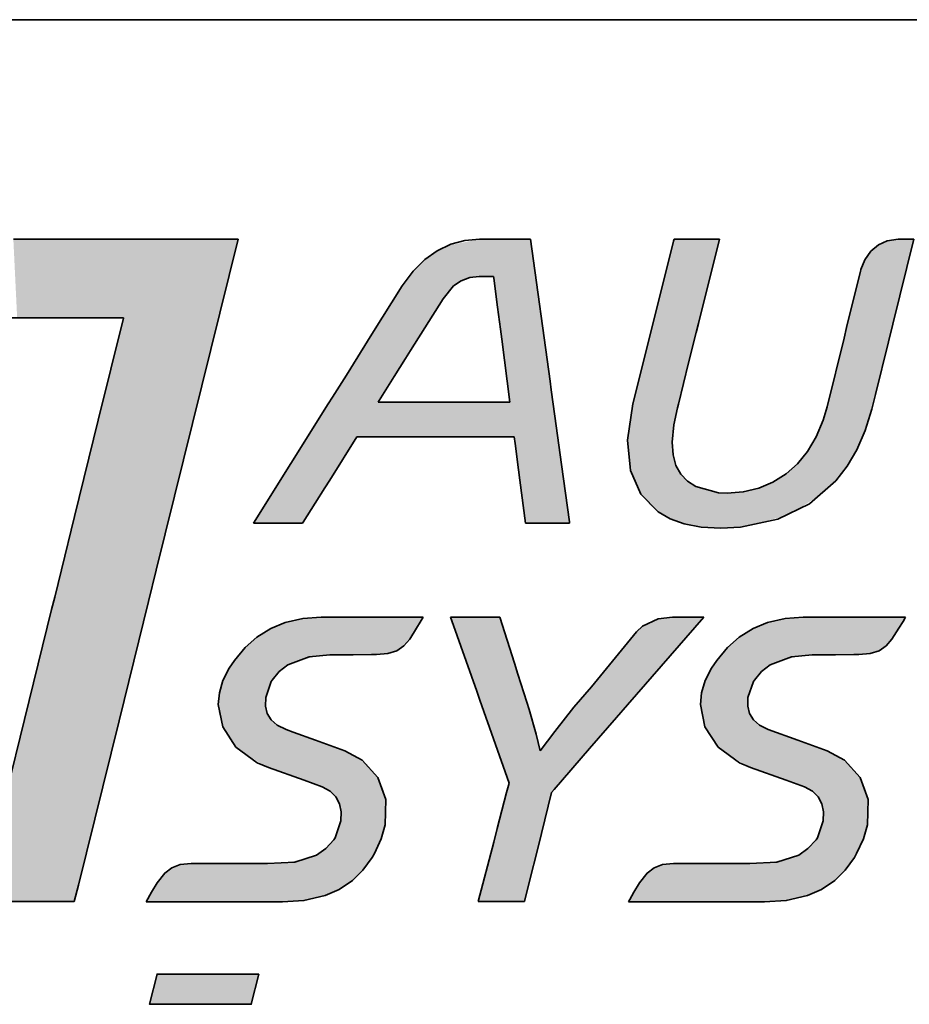
# Model space of a CAD drawing. Extents: x 10 to 5758, y 10 to 8010.
# Drawn here: x 2378 to 2682, y 354 to 690 of the extents above; entities that cross this region are included whole.
import ezdxf

# ---------------------------------------------------------------- set-up
doc = ezdxf.new("R2010")
doc.units = 0

msp = doc.modelspace()

# ---------------------------------------------------------------- linework, layer by layer
at = {"color": 7, "lineweight": 35}
msp.add_line((1850, 690), (5550, 690), dxfattribs=at)
at = {"color": 1, "lineweight": 35}
for points in [[(2375.909118652344, 615.1466369628906), (2414.309692382812, 615.1414489746094), (2424.154052734375, 615.1401519775391), (2447.208251953125, 615.1370239257812), (2452.7099609375, 615.1362609863281)], [(2452.7099609375, 615.1362609863281), (2424.721984863281, 502.1281433105469), (2422.069702148438, 491.4196014404297), (2412.001342773438, 450.7657623291016), (2398.107299804688, 394.6651840209961), (2396.734008789062, 389.119987487793)], [(2509.008178710938, 599.6437835693359), (2512.385864257812, 604.2182922363281), (2516.416625976562, 608.1992340087891), (2520.626220703125, 611.1696624755859), (2525.330810546875, 613.3961486816406), (2530.037231445312, 614.6765899658203), (2535.1220703125, 615.1460266113281), (2535.3173828125, 615.1466369628906)], [(2535.3173828125, 615.1466369628906), (2543.924560546875, 615.1466369628906), (2552.53173828125, 615.1466369628906)], [(2552.53173828125, 615.1466369628906), (2559.187622070312, 566.6461944580078), (2559.591674804688, 563.6986541748047), (2560.824584960938, 554.7141265869141), (2563.096923828125, 538.1578063964844), (2565.77392578125, 518.6511993408203), (2565.843505859375, 518.1458282470703)], [(2587.45849609375, 558.9046478271484), (2594.486083984375, 587.0261383056641), (2595.654296875, 591.7001342773438), (2598.128662109375, 601.6005706787109), (2601.320190429688, 614.3719482421875), (2601.514282226562, 615.147705078125)], [(2601.514282226562, 615.147705078125), (2609.249877929688, 615.147705078125), (2616.986083984375, 615.147705078125)], [(2616.986083984375, 615.147705078125), (2609.824829101562, 586.3555145263672), (2609.046020507812, 583.2221984863281), (2606.4794921875, 572.9048156738281), (2602.982177734375, 558.8426971435547), (2602.664184570312, 557.5633239746094)], [(2665.2978515625, 604.7878265380859), (2666.650390625, 608.1002044677734), (2668.720703125, 610.9960174560547), (2671.323852539062, 613.1991577148438), (2674.279174804688, 614.5875549316406), (2677.98828125, 615.147705078125)], [(2683.366088867188, 615.147705078125), (2676.214599609375, 586.1066436767578), (2674.73876953125, 580.1158905029297), (2670.296630859375, 562.0767974853516), (2669.0625, 557.0656585693359)], [(2677.98828125, 615.147705078125), (2680.677490234375, 615.147705078125), (2683.366088867188, 615.147705078125)], [(2534.99755859375, 602.3877716064453), (2531.744995117188, 602.0071411132812), (2528.843383789062, 600.9125518798828), (2526.25, 599.1401672363281), (2522.64892578125, 594.7417449951172)], [(2539.89013671875, 602.3877716064453), (2537.44384765625, 602.3877716064453), (2534.99755859375, 602.3877716064453)], [(2545.442504882812, 559.5322418212891), (2542.666015625, 580.9600067138672), (2542.227172851562, 584.349365234375), (2541.246948242188, 591.9131469726562), (2539.972534179688, 601.75048828125), (2539.89013671875, 602.3877716064453)], [(2653.792114257812, 557.8895568847656), (2659.545288085938, 581.3387298583984), (2660.432739257812, 584.9571990966797), (2662.466430664062, 593.2451629638672), (2665.120849609375, 604.0658569335938), (2665.2978515625, 604.7878265380859)], [(2457.892456054688, 518.1458282470703), (2483.450317382812, 558.8948059082031), (2484.8828125, 561.1788940429688), (2489.620361328125, 568.7324523925781), (2498.362426757812, 582.6704406738281), (2508.721923828125, 599.1873931884766), (2509.008178710938, 599.6437835693359)], [(2522.64892578125, 594.7417449951172), (2511.573486328125, 577.1369934082031), (2509.859619140625, 574.4133758544922), (2505.945434570312, 568.1919860839844), (2500.83740234375, 560.0724792480469), (2500.497436523438, 559.5322418212891)], [(2364.386901855469, 389.0970993041992), (2388.975524902344, 488.6886596679688), (2390.036010742188, 492.9830169677734), (2392.331848144531, 502.2826385498047), (2396.827087402344, 520.489501953125), (2404.925842285156, 553.2914733886719), (2413.52294921875, 588.111572265625), (2413.564453125, 588.2802581787109)], [(2413.564453125, 588.2802581787109), (2391.690063476562, 588.2786560058594), (2379.564208984375, 588.2778167724609), (2369.815368652344, 588.2771301269531)], [(2500.497436523438, 559.5322418212891), (2522.969970703125, 559.5322418212891), (2545.442504882812, 559.5322418212891)], [(2617.48046875, 516.5010833740234), (2610.7861328125, 516.8714904785156), (2604.946899414062, 517.9954528808594), (2600.156860351562, 519.7160339355469), (2596.092529296875, 522.0232391357422), (2590.128784179688, 528.0803680419922), (2586.612548828125, 536.1408233642578), (2585.599975585938, 546.4928436279297), (2587.45849609375, 558.9046478271484)], [(2619.683837890625, 528.455810546875), (2625.148315429688, 528.8690185546875), (2630.498046875, 530.1445007324219), (2635.263671875, 532.1465301513672), (2639.74853515625, 534.9803161621094), (2643.623657226562, 538.4342956542969), (2647.101440429688, 542.6938629150391), (2650.017700195312, 547.6091003417969), (2652.429809570312, 553.3417510986328), (2653.792114257812, 557.8895568847656)], [(2602.664184570312, 557.5633239746094), (2601.459350585938, 551.6903686523438), (2600.918579101562, 545.8517456054688)], [(2669.0625, 557.0656585693359), (2666.782836914062, 549.7614288330078), (2663.922729492188, 543.2492065429688), (2660.57861328125, 537.5859069824219), (2656.751098632812, 532.6473999023438), (2647.75146484375, 524.8227691650391), (2636.929931640625, 519.5423126220703), (2624.185180664062, 516.8264770507812), (2617.48046875, 516.5010833740234)], [(2493.1884765625, 547.6274108886719), (2483.922119140625, 532.8865814208984), (2482.24365234375, 530.2167510986328), (2478.998413085938, 525.0544738769531), (2474.876708984375, 518.4972381591797), (2474.65576171875, 518.1458282470703)], [(2546.966552734375, 547.6274108886719), (2520.077514648438, 547.6274108886719), (2510.548095703125, 547.6274108886719), (2495.663452148438, 547.6274108886719), (2493.1884765625, 547.6274108886719)], [(2550.74462890625, 518.1458282470703), (2548.855590820312, 532.8865814208984), (2548.410034179688, 536.3658905029297), (2547.259521484375, 545.3425598144531), (2546.966552734375, 547.6274108886719)], [(2600.918579101562, 545.8517456054688), (2601.177978515625, 541.5187072753906), (2602.175903320312, 537.9136657714844), (2603.822021484375, 534.9435424804688), (2606.08154296875, 532.5355529785156), (2608.972778320312, 530.6543731689453), (2616.685180664062, 528.5910797119141), (2619.683837890625, 528.455810546875)], [(2474.65576171875, 518.1458282470703), (2466.274108886719, 518.1458282470703), (2457.892456054688, 518.1458282470703)], [(2565.843505859375, 518.1458282470703), (2558.294067382812, 518.1458282470703), (2550.74462890625, 518.1458282470703)], [(2396.734008789062, 389.119987487793), (2380.560302734375, 389.1085433959961), (2367.376098632812, 389.099235534668), (2364.386901855469, 389.0970993041992)]]:
    msp.add_lwpolyline(points, dxfattribs=at)
at = {"color": 9, "lineweight": 35}
for points in [[(2480.97900390625, 486.0979461669922), (2474.804077148438, 485.6674194335938), (2468.729248046875, 484.267578125), (2463.795471191406, 482.2231292724609), (2459.096069335938, 479.2832946777344), (2455.089111328125, 475.7511138916016), (2451.39404296875, 471.3260650634766), (2449.653015136719, 468.7103271484375)], [(2515.8984375, 486.0958862304688), (2498.438720703125, 486.0968780517578), (2488.314208984375, 486.0974884033203), (2480.97900390625, 486.0979461669922)], [(2511.25244140625, 478.6036682128906), (2513.575439453125, 482.3497772216797), (2514.873046875, 484.4417572021484), (2515.8984375, 486.0958862304688)], [(2545.178833007812, 429.5099639892578), (2535.204467773438, 457.83203125), (2534.124145507812, 460.8997344970703), (2530.549926757812, 471.0500335693359), (2525.675659179688, 484.8908233642578), (2525.230712890625, 486.1540222167969)], [(2525.230712890625, 486.1540222167969), (2533.634643554688, 486.1540222167969), (2541.427612304688, 486.1540222167969), (2542.03857421875, 486.1540222167969)], [(2542.03857421875, 486.1540222167969), (2547.01171875, 470.40283203125), (2548.199462890625, 466.6420745849609), (2551.221923828125, 457.0679473876953), (2551.98486328125, 454.6516418457031)], [(2611.674194335938, 486.1540222167969), (2585.667114257812, 456.219482421875), (2581.886596679688, 451.8678283691406), (2572.667236328125, 441.2563705444336), (2560.525512695312, 427.2807693481445), (2559.660034179688, 426.2849044799805)], [(2588.661499023438, 481.0629272460938), (2590.712280273438, 483.0368041992188), (2596.056518554688, 485.4936981201172), (2600.945434570312, 486.1541748046875), (2600.956420898438, 486.1540222167969)], [(2600.956420898438, 486.1540222167969), (2606.315307617188, 486.1540222167969), (2611.674194335938, 486.1540222167969)], [(2645.654907226562, 486.0979461669922), (2639.479370117188, 485.6674194335938), (2633.404541015625, 484.267578125), (2628.470458984375, 482.2232055664062), (2623.770751953125, 479.2833709716797), (2619.76318359375, 475.7511901855469), (2616.068115234375, 471.3261413574219), (2614.326782226562, 468.7103271484375)], [(2680.572509765625, 486.0958862304688), (2663.113403320312, 486.0968780517578), (2652.954711914062, 486.0974884033203), (2645.654907226562, 486.0979461669922)], [(2675.925903320312, 478.6036682128906), (2678.24951171875, 482.3497772216797), (2679.689331054688, 484.6720886230469), (2680.572509765625, 486.0958862304688)], [(2567.344360351562, 455.4246520996094), (2573.311157226562, 462.3487854003906), (2588.661499023438, 481.0629272460938)], [(2499.94873046875, 473.3463287353516), (2503.778076171875, 473.6758422851562), (2506.829223632812, 474.6630859375), (2509.231567382812, 476.2746429443359), (2511.25244140625, 478.6036682128906)], [(2664.62158203125, 473.3463287353516), (2668.4521484375, 473.6758422851562), (2671.504516601562, 474.6630859375), (2673.905639648438, 476.2743377685547), (2675.925903320312, 478.6036682128906)], [(2464.292602539062, 464.6280670166016), (2466.7138671875, 467.5173187255859), (2469.645080566406, 469.7966003417969), (2476.932373046875, 472.6068878173828), (2484.02099609375, 473.2746124267578)], [(2484.02099609375, 473.2746124267578), (2491.98486328125, 473.3104705810547), (2498.18115234375, 473.3383941650391), (2499.94873046875, 473.3463287353516)], [(2628.96728515625, 464.6280670166016), (2631.38916015625, 467.5177764892578), (2634.320068359375, 469.7971343994141), (2641.607055664062, 472.6071929931641), (2648.69384765625, 473.2746124267578)], [(2648.69384765625, 473.2746124267578), (2656.65771484375, 473.3104705810547), (2662.85400390625, 473.3383941650391), (2664.62158203125, 473.3463287353516)], [(2449.653015136719, 468.7103271484375), (2447.494812011719, 464.4654083251953), (2446.252746582031, 460.3232574462891), (2445.852661132812, 456.2830352783203), (2447.384643554688, 448.6677169799805), (2451.897888183594, 441.8003845214844), (2459.201354980469, 436.3656997680664), (2462.977294921875, 434.7568893432617)], [(2614.326782226562, 468.7103271484375), (2612.169189453125, 464.4651794433594), (2610.927734375, 460.3227996826172), (2610.52734375, 456.2824249267578), (2612.059936523438, 448.6667633056641), (2616.574096679688, 441.799430847168), (2623.878173828125, 436.3650894165039), (2627.653198242188, 434.7568893432617)], [(2469.015808105469, 447.7734756469727), (2465.9912109375, 449.2487335205078), (2463.914489746094, 451.0917663574219), (2462.612915039062, 453.2651519775391), (2462.001953125, 455.7799530029297), (2462.080383300781, 458.643798828125), (2463.968811035156, 464.1100311279297), (2464.292602539062, 464.6280670166016)], [(2633.689575195312, 447.7734756469727), (2630.665283203125, 449.2487335205078), (2628.588256835938, 451.0916900634766), (2627.286987304688, 453.2649993896484), (2626.676025390625, 455.7797241210938), (2626.754760742188, 458.6434936523438), (2628.643798828125, 464.1098785400391), (2628.96728515625, 464.6280670166016)], [(2551.98486328125, 454.6516418457031), (2554.461059570312, 446.1471939086914), (2555.835571289062, 440.5025482177734)], [(2555.835571289062, 440.5025482177734), (2560.74951171875, 447.0471954345703), (2567.344360351562, 455.4246520996094)], [(2489.087524414062, 440.4506301879883), (2479.051513671875, 444.1120529174805), (2471.49169921875, 446.8701934814453), (2469.015808105469, 447.7734756469727)], [(2653.763427734375, 440.4506301879883), (2643.726196289062, 444.1120529174805), (2633.690795898438, 447.7730941772461), (2633.689575195312, 447.7734756469727)], [(2499.179077148438, 405.4301452636719), (2501.526489257812, 410.4397583007812), (2502.913818359375, 415.1968383789062), (2503.145751953125, 423.8821029663086), (2500.39794921875, 431.3706588745117), (2495.01953125, 437.2995376586914), (2489.087524414062, 440.4506301879883)], [(2663.85498046875, 405.4301452636719), (2666.201782226562, 410.4398345947266), (2667.588500976562, 415.1969146728516), (2667.818603515625, 423.8825988769531), (2665.07080078125, 431.3718414306641), (2659.691772460938, 437.3011016845703), (2653.763427734375, 440.4506301879883)], [(2462.977294921875, 434.7568893432617), (2475.167236328125, 430.4592895507812), (2481.371459960938, 428.2195281982422)], [(2627.653198242188, 434.7568893432617), (2639.841918945312, 430.4592895507812), (2646.045532226562, 428.2195281982422)], [(2481.371459960938, 428.2195281982422), (2484.138793945312, 426.6868591308594), (2486.072998046875, 424.7515869140625), (2487.30224609375, 422.4342346191406), (2487.87109375, 419.7183227539062), (2487.75634765625, 416.6133880615234), (2485.777587890625, 410.7926940917969), (2485.330200195312, 410.1202011108398)], [(2534.661865234375, 389.0617752075195), (2539.920043945312, 409.285888671875), (2541.139526367188, 413.975944519043), (2544.351196289062, 426.3274383544922), (2545.178833007812, 429.5099639892578)], [(2646.045532226562, 428.2195281982422), (2648.8134765625, 426.686897277832), (2650.747680664062, 424.7517395019531), (2651.976928710938, 422.4346160888672), (2652.54638671875, 419.719123840332), (2652.431030273438, 416.6147232055664), (2650.45166015625, 410.7945251464844), (2650.003051757812, 410.1202011108398)], [(2559.660034179688, 426.2849044799805), (2555.061645507812, 407.67333984375), (2552.059326171875, 395.5226898193359), (2550.462646484375, 389.0617752075195)], [(2485.330200195312, 410.1202011108398), (2482.554931640625, 407.1295928955078), (2479.45068359375, 404.9385452270508), (2471.986694335938, 402.4800109863281), (2462.705078125, 402.0658874511719)], [(2650.003051757812, 410.1202011108398), (2647.228393554688, 407.1296310424805), (2644.125366210938, 404.9387359619141), (2636.66259765625, 402.4802017211914), (2627.376708984375, 402.0658874511719)], [(2467.767028808594, 388.9184188842773), (2475.152587890625, 389.3924713134766), (2482.434692382812, 391.101188659668), (2487.217407226562, 393.2167434692383), (2491.694946289062, 396.2597274780273), (2495.245361328125, 399.7505569458008), (2498.421630859375, 404.1318130493164), (2499.179077148438, 405.4301452636719)], [(2632.443237304688, 388.9184188842773), (2639.828491210938, 389.3924713134766), (2647.110595703125, 391.101188659668), (2651.892700195312, 393.2167816162109), (2656.370849609375, 396.2598037719727), (2659.921264648438, 399.7507858276367), (2663.097534179688, 404.1323089599609), (2663.85498046875, 405.4301452636719)], [(2436.622924804688, 402.0658874511719), (2432.90771484375, 401.665153503418), (2430.013122558594, 400.5652236938477), (2427.618713378906, 398.7958145141602), (2425.043334960938, 395.5077362060547)], [(2462.705078125, 402.0658874511719), (2449.664001464844, 402.0658874511719), (2436.625671386719, 402.0658874511719), (2436.622924804688, 402.0658874511719)], [(2601.298217773438, 402.0658874511719), (2597.582397460938, 401.665153503418), (2594.6875, 400.565299987793), (2592.293701171875, 398.7961959838867), (2589.71923828125, 395.5077362060547)], [(2627.376708984375, 402.0658874511719), (2614.337158203125, 402.0658874511719), (2601.300659179688, 402.0658874511719), (2601.298217773438, 402.0658874511719)], [(2425.043334960938, 395.5077362060547), (2423.139038085938, 392.2130584716797), (2421.234436035156, 388.9184188842773)], [(2589.71923828125, 395.5077362060547), (2587.815551757812, 392.2130584716797), (2586.432495117188, 389.8203659057617), (2585.911254882812, 388.9184188842773)], [(2421.234436035156, 388.9184188842773), (2444.500732421875, 388.9184188842773), (2461.858215332031, 388.9184188842773), (2467.767028808594, 388.9184188842773)], [(2550.462646484375, 389.0617752075195), (2542.562255859375, 389.0617752075195), (2534.696655273438, 389.0617752075195), (2534.661865234375, 389.0617752075195)], [(2585.911254882812, 388.9184188842773), (2609.17724609375, 388.9184188842773), (2626.534423828125, 388.9184188842773), (2632.443237304688, 388.9184188842773)]]:
    msp.add_lwpolyline(points, dxfattribs=at)
msp.add_lwpolyline([(2459.692077636719, 364.3336486816406), (2425.006103515625, 364.3336486816406), (2422.434387207031, 353.9997863769531), (2457.129821777344, 354.0018463134766)], close=True, dxfattribs=at)
at = {"color": 1, "lineweight": 5}
for points in [[(2377.210083007812, 588.2776641845703), (2375.909118652344, 615.1466369628906), (2414.309692382812, 615.1414489746094)], [(2414.309692382812, 615.1414489746094), (2391.690063476562, 588.2786560058594), (2377.210083007812, 588.2776641845703)], [(2421.46728515625, 488.9871215820312), (2413.564453125, 588.2802581787109), (2414.309692382812, 615.1414489746094), (2391.690063476562, 588.2786560058594)], [(2426.344299316406, 615.1398468017578), (2424.721984863281, 502.1281433105469), (2414.309692382812, 615.1414489746094), (2421.46728515625, 488.9871215820312)], [(2426.344299316406, 615.1398468017578), (2448.392333984375, 615.1368713378906), (2424.721984863281, 502.1281433105469), (2452.7099609375, 615.1362609863281)], [(2535.3173828125, 615.1466369628906), (2524.88037109375, 597.8022766113281), (2523.86962890625, 612.8138732910156)], [(2535.3173828125, 615.1466369628906), (2531.0595703125, 601.8197631835938), (2524.88037109375, 597.8022766113281), (2527.64404296875, 600.2009582519531)], [(2535.3173828125, 615.1466369628906), (2537.44384765625, 602.3877716064453), (2531.0595703125, 601.8197631835938), (2534.99755859375, 602.3877716064453)], [(2543.924560546875, 615.1466369628906), (2539.89013671875, 602.3877716064453), (2535.3173828125, 615.1466369628906), (2537.44384765625, 602.3877716064453)], [(2543.924560546875, 615.1466369628906), (2542.113037109375, 585.2296447753906), (2539.89013671875, 602.3877716064453), (2540.380859375, 598.5983276367188)], [(2543.924560546875, 615.1466369628906), (2545.442504882812, 559.5322418212891), (2542.113037109375, 585.2296447753906), (2542.666015625, 580.9600067138672)], [(2543.924560546875, 615.1466369628906), (2552.53173828125, 615.1466369628906), (2545.442504882812, 559.5322418212891), (2546.966552734375, 547.6274108886719)], [(2552.53173828125, 615.1466369628906), (2547.196655273438, 545.8339691162109), (2546.966552734375, 547.6274108886719)], [(2552.53173828125, 615.1466369628906), (2548.855590820312, 532.8865814208984), (2547.196655273438, 545.8339691162109), (2548.296508789062, 537.2487640380859)], [(2552.53173828125, 615.1466369628906), (2558.294067382812, 518.1458282470703), (2548.855590820312, 532.8865814208984), (2550.74462890625, 518.1458282470703)], [(2552.53173828125, 615.1466369628906), (2559.187622070312, 566.6461944580078), (2558.294067382812, 518.1458282470703), (2559.703979492188, 562.8832244873047)], [(2601.514282226562, 615.147705078125), (2600.918579101562, 545.8517456054688), (2600.30029296875, 610.2912139892578)], [(2601.514282226562, 615.147705078125), (2602.664184570312, 557.5633239746094), (2600.918579101562, 545.8517456054688), (2601.459350585938, 551.6903686523438)], [(2609.249877929688, 615.147705078125), (2602.918090820312, 558.5842895507812), (2601.514282226562, 615.147705078125), (2602.664184570312, 557.5633239746094)], [(2609.249877929688, 615.147705078125), (2608.837890625, 582.3869323730469), (2602.918090820312, 558.5842895507812), (2606.2939453125, 572.1567535400391)], [(2609.249877929688, 615.147705078125), (2616.986083984375, 615.147705078125), (2608.837890625, 582.3869323730469), (2609.824829101562, 586.3555145263672)], [(2677.98828125, 615.147705078125), (2676.214599609375, 586.1066436767578), (2673.251342773438, 614.2130279541016), (2674.398193359375, 578.7313079833984)], [(2677.98828125, 615.147705078125), (2680.677490234375, 615.147705078125), (2676.214599609375, 586.1066436767578), (2683.366088867188, 615.147705078125)], [(2522.64892578125, 594.7417449951172), (2518.4619140625, 609.7725677490234), (2524.88037109375, 597.8022766113281), (2523.86962890625, 612.8138732910156)], [(2666.184692382812, 548.2191467285156), (2667.003784179688, 608.7099456787109), (2669.0625, 557.0656585693359), (2669.760131835938, 612.0152282714844)], [(2669.0625, 557.0656585693359), (2669.760131835938, 612.0152282714844), (2670.097045898438, 561.2661743164062), (2673.251342773438, 614.2130279541016)], [(2670.097045898438, 561.2661743164062), (2673.251342773438, 614.2130279541016), (2674.398193359375, 578.7313079833984)], [(2522.64892578125, 594.7417449951172), (2511.573486328125, 577.1369934082031), (2518.4619140625, 609.7725677490234), (2513.247680664062, 605.18310546875)], [(2597.256469726562, 521.2602996826172), (2595.934448242188, 592.8208160400391), (2600.918579101562, 545.8517456054688), (2600.30029296875, 610.2912139892578)], [(2664.26025390625, 600.5570983886719), (2665.2978515625, 604.7878265380859), (2666.184692382812, 548.2191467285156), (2667.003784179688, 608.7099456787109)], [(2509.404907226562, 573.6907196044922), (2509.008178710938, 599.6437835693359), (2511.573486328125, 577.1369934082031), (2513.247680664062, 605.18310546875)], [(2500.497436523438, 559.5322418212891), (2493.1884765625, 547.6274108886719), (2508.787231445312, 599.2922973632812), (2498.706665039062, 583.2193756103516)], [(2500.497436523438, 559.5322418212891), (2508.787231445312, 599.2922973632812), (2502.479858398438, 562.6832580566406)], [(2509.404907226562, 573.6907196044922), (2502.479858398438, 562.6832580566406), (2509.008178710938, 599.6437835693359), (2508.787231445312, 599.2922973632812)], [(2662.449340820312, 540.5560302734375), (2660.657958984375, 585.8737945556641), (2666.184692382812, 548.2191467285156), (2664.26025390625, 600.5570983886719)], [(2597.256469726562, 521.2602996826172), (2593.027954101562, 524.569091796875), (2595.934448242188, 592.8208160400391), (2594.486083984375, 587.0261383056641)], [(2411.458129882812, 448.5721588134766), (2413.279724121094, 587.1268463134766), (2421.46728515625, 488.9871215820312), (2413.564453125, 588.2802581787109)], [(2397.909240722656, 393.866081237793), (2403.275756835938, 546.6073608398438), (2411.458129882812, 448.5721588134766), (2413.279724121094, 587.1268463134766)], [(2589.765014648438, 528.6402130126953), (2587.412719726562, 533.5100555419922), (2594.486083984375, 587.0261383056641), (2587.45849609375, 558.9046478271484)], [(2589.765014648438, 528.6402130126953), (2594.486083984375, 587.0261383056641), (2593.027954101562, 524.569091796875)], [(2662.449340820312, 540.5560302734375), (2658.004760742188, 534.1241455078125), (2660.657958984375, 585.8737945556641), (2659.545288085938, 581.3387298583984)], [(2493.1884765625, 547.6274108886719), (2490.025634765625, 569.378662109375), (2498.706665039062, 583.2193756103516)], [(2658.004760742188, 534.1241455078125), (2653.792114257812, 557.8895568847656), (2659.545288085938, 581.3387298583984)], [(2483.922119140625, 532.8865814208984), (2485.299072265625, 561.8426513671875), (2493.1884765625, 547.6274108886719), (2490.025634765625, 569.378662109375)], [(2481.796875, 529.5060729980469), (2483.450317382812, 558.8948059082031), (2483.922119140625, 532.8865814208984), (2485.299072265625, 561.8426513671875)], [(2558.294067382812, 518.1458282470703), (2559.703979492188, 562.8832244873047), (2563.189086914062, 537.4855041503906), (2560.933837890625, 553.9208221435547)], [(2483.450317382812, 558.8948059082031), (2474.65576171875, 518.1458282470703), (2457.892456054688, 518.1458282470703), (2466.274108886719, 518.1458282470703)], [(2483.450317382812, 558.8948059082031), (2481.796875, 529.5060729980469), (2474.65576171875, 518.1458282470703), (2476.1279296875, 520.4879760742188)], [(2500.497436523438, 559.5322418212891), (2522.969970703125, 559.5322418212891), (2493.1884765625, 547.6274108886719), (2508.484497070312, 547.6274108886719)], [(2522.969970703125, 559.5322418212891), (2520.077514648438, 547.6274108886719), (2508.484497070312, 547.6274108886719)], [(2545.442504882812, 559.5322418212891), (2546.966552734375, 547.6274108886719), (2522.969970703125, 559.5322418212891), (2520.077514648438, 547.6274108886719)], [(2587.45849609375, 558.9046478271484), (2587.412719726562, 533.5100555419922), (2585.579223632812, 545.5477905273438)], [(2652.874755859375, 528.7591552734375), (2653.534545898438, 556.9129943847656), (2658.004760742188, 534.1241455078125), (2653.792114257812, 557.8895568847656)], [(2647.429809570312, 543.1732177734375), (2650.877685546875, 549.4200134277344), (2652.874755859375, 528.7591552734375), (2653.534545898438, 556.9129943847656)], [(2396.734008789062, 389.119987487793), (2390.296936035156, 494.0399932861328), (2403.275756835938, 546.6073608398438), (2394.856567382812, 512.5077056884766)], [(2396.734008789062, 389.119987487793), (2403.275756835938, 546.6073608398438), (2397.909240722656, 393.866081237793)], [(2597.256469726562, 521.2602996826172), (2600.918579101562, 545.8517456054688), (2602.573852539062, 518.7386322021484)], [(2600.918579101562, 545.8517456054688), (2601.35009765625, 540.6114196777344), (2602.573852539062, 518.7386322021484), (2602.87109375, 536.4456939697266)], [(2640.619506835938, 520.9691619873047), (2643.107299804688, 537.9068756103516), (2652.874755859375, 528.7591552734375), (2647.429809570312, 543.1732177734375)], [(2632.593994140625, 530.9136199951172), (2638.1884765625, 533.8728332519531), (2640.619506835938, 520.9691619873047), (2643.107299804688, 537.9068756103516)], [(2558.294067382812, 518.1458282470703), (2563.189086914062, 537.4855041503906), (2565.843505859375, 518.1458282470703), (2565.791015625, 518.5272979736328)], [(2602.573852539062, 518.7386322021484), (2602.87109375, 536.4456939697266), (2609.388427734375, 517.0621490478516), (2605.345458984375, 533.1955718994141)], [(2605.345458984375, 533.1955718994141), (2608.757934570312, 530.76416015625), (2609.388427734375, 517.0621490478516), (2613.191528320312, 529.1526031494141)], [(2625.593872070312, 516.982421875), (2626.382446289062, 529.0821075439453), (2640.619506835938, 520.9691619873047), (2632.593994140625, 530.9136199951172)], [(2609.388427734375, 517.0621490478516), (2613.191528320312, 529.1526031494141), (2617.48046875, 516.5010833740234), (2619.683837890625, 528.455810546875)], [(2617.48046875, 516.5010833740234), (2619.683837890625, 528.455810546875), (2625.593872070312, 516.982421875), (2626.382446289062, 529.0821075439453)], [(2396.734008789062, 389.119987487793), (2380.560302734375, 389.1085433959961), (2390.296936035156, 494.0399932861328), (2388.975524902344, 488.6886596679688)], [(2365.609436035156, 389.0979766845703), (2364.386901855469, 389.0970993041992), (2380.560302734375, 389.1085433959961), (2388.975524902344, 488.6886596679688)]]:
    msp.add_solid(points, dxfattribs=at)
at = {"color": 9, "lineweight": 5}
for points in [[(2466.802062988281, 483.5785675048828), (2464.292602539062, 464.6280670166016), (2473.409423828125, 485.4402160644531), (2467.336120605469, 468.0879211425781)], [(2467.336120605469, 468.0879211425781), (2471.149291992188, 470.6415557861328), (2473.409423828125, 485.4402160644531), (2480.899658203125, 473.1571960449219)], [(2473.409423828125, 485.4402160644531), (2480.899658203125, 473.1571960449219), (2480.97900390625, 486.0979461669922), (2484.02099609375, 473.2746124267578)], [(2480.97900390625, 486.0979461669922), (2484.02099609375, 473.2746124267578), (2486.378173828125, 486.0976409912109), (2491.98486328125, 473.3104705810547)], [(2486.378173828125, 486.0976409912109), (2491.98486328125, 473.3104705810547), (2498.438720703125, 486.0968780517578), (2499.111328125, 473.3425140380859)], [(2515.8984375, 486.0958862304688), (2498.438720703125, 486.0968780517578), (2499.94873046875, 473.3463287353516), (2499.111328125, 473.3425140380859)], [(2515.8984375, 486.0958862304688), (2499.94873046875, 473.3463287353516), (2506.829223632812, 474.6630859375), (2503.778076171875, 473.6758422851562)], [(2515.8984375, 486.0958862304688), (2506.829223632812, 474.6630859375), (2511.25244140625, 478.6036682128906), (2509.266357421875, 476.3063049316406)], [(2515.8984375, 486.0958862304688), (2511.25244140625, 478.6036682128906), (2515.196533203125, 484.9639129638672), (2513.575439453125, 482.3497772216797)], [(2533.634643554688, 486.1540222167969), (2525.586547851562, 485.1437377929688), (2525.230712890625, 486.1540222167969)], [(2533.634643554688, 486.1540222167969), (2533.837280273438, 461.7153930664062), (2525.586547851562, 485.1437377929688), (2530.292358398438, 471.7807006835938)], [(2542.00439453125, 486.1540222167969), (2535.204467773438, 457.83203125), (2533.634643554688, 486.1540222167969), (2533.837280273438, 461.7153930664062)], [(2542.00439453125, 486.1540222167969), (2542.03857421875, 486.1540222167969), (2535.204467773438, 457.83203125), (2545.178833007812, 429.5099639892578)], [(2542.03857421875, 486.1540222167969), (2547.01171875, 470.40283203125), (2545.178833007812, 429.5099639892578), (2550.462646484375, 389.0617752075195)], [(2611.674194335938, 486.1540222167969), (2585.667114257812, 456.219482421875), (2591.246948242188, 483.4135437011719), (2588.661499023438, 481.0629272460938)], [(2611.674194335938, 486.1540222167969), (2591.246948242188, 483.4135437011719), (2600.69580078125, 486.1524200439453), (2594.695434570312, 485.0858306884766)], [(2611.674194335938, 486.1540222167969), (2600.69580078125, 486.1524200439453), (2606.315307617188, 486.1540222167969), (2600.956420898438, 486.1540222167969)], [(2631.47705078125, 483.5785675048828), (2628.96728515625, 464.6280670166016), (2638.085327148438, 485.4402160644531), (2632.011108398438, 468.0884552001953)], [(2632.011108398438, 468.0884552001953), (2635.824584960938, 470.64208984375), (2638.085327148438, 485.4402160644531), (2645.574340820312, 473.1573486328125)], [(2638.085327148438, 485.4402160644531), (2645.574340820312, 473.1573486328125), (2645.654907226562, 486.0979461669922), (2648.69384765625, 473.2746124267578)], [(2645.654907226562, 486.0979461669922), (2648.69384765625, 473.2746124267578), (2651.015625, 486.0976409912109), (2656.65771484375, 473.3104705810547)], [(2651.015625, 486.0976409912109), (2656.65771484375, 473.3104705810547), (2663.113403320312, 486.0968780517578), (2663.7841796875, 473.3425140380859)], [(2680.572509765625, 486.0958862304688), (2663.113403320312, 486.0968780517578), (2664.62158203125, 473.3463287353516), (2663.7841796875, 473.3425140380859)], [(2680.572509765625, 486.0958862304688), (2664.62158203125, 473.3463287353516), (2671.504516601562, 474.6630859375), (2668.4521484375, 473.6758422851562)], [(2680.572509765625, 486.0958862304688), (2671.504516601562, 474.6630859375), (2675.925903320312, 478.6036682128906), (2673.941040039062, 476.3063049316406)], [(2680.572509765625, 486.0958862304688), (2675.925903320312, 478.6036682128906), (2680.010375976562, 485.1890563964844), (2678.24951171875, 482.3497772216797)], [(2462.977294921875, 434.7568893432617), (2461.005249023438, 480.6132507324219), (2453.273010253906, 440.4540252685547), (2455.898132324219, 476.5564727783203)], [(2466.802062988281, 483.5785675048828), (2461.005249023438, 480.6132507324219), (2464.292602539062, 464.6280670166016), (2462.043762207031, 458.3711242675781)], [(2462.977294921875, 434.7568893432617), (2463.219604492188, 452.0618438720703), (2461.005249023438, 480.6132507324219), (2462.117919921875, 454.9680328369141)], [(2461.005249023438, 480.6132507324219), (2462.117919921875, 454.9680328369141), (2462.043762207031, 458.3711242675781)], [(2571.884155273438, 440.3550338745117), (2573.311157226562, 462.3487854003906), (2580.99853515625, 450.8455657958984), (2588.661499023438, 481.0629272460938)], [(2580.99853515625, 450.8455657958984), (2588.661499023438, 481.0629272460938), (2585.667114257812, 456.219482421875)], [(2627.653198242188, 434.7568893432617), (2625.679931640625, 480.6133270263672), (2617.94921875, 440.4531860351562), (2620.572509765625, 476.5565490722656)], [(2631.47705078125, 483.5785675048828), (2625.679931640625, 480.6133270263672), (2628.96728515625, 464.6280670166016), (2626.718139648438, 458.3708953857422)], [(2627.653198242188, 434.7568893432617), (2627.893676757812, 452.061767578125), (2625.679931640625, 480.6133270263672), (2626.7919921875, 454.9678039550781)], [(2625.679931640625, 480.6133270263672), (2626.7919921875, 454.9678039550781), (2626.718139648438, 458.3708953857422)], [(2451.257934570312, 471.1355590820312), (2453.273010253906, 440.4540252685547), (2455.898132324219, 476.5564727783203)], [(2615.932006835938, 471.1356353759766), (2617.94921875, 440.4531860351562), (2620.572509765625, 476.5565490722656)], [(2449.653015136719, 468.7103271484375), (2449.713745117188, 444.4623565673828), (2451.257934570312, 471.1355590820312), (2453.273010253906, 440.4540252685547)], [(2547.01171875, 470.40283203125), (2548.4912109375, 465.7177734375), (2550.462646484375, 389.0617752075195), (2551.38427734375, 456.5550994873047)], [(2614.326782226562, 468.7103271484375), (2614.3896484375, 444.4613647460938), (2615.932006835938, 471.1356353759766), (2617.94921875, 440.4531860351562)], [(2447.132873535156, 463.5076904296875), (2447.295227050781, 448.886833190918), (2449.653015136719, 468.7103271484375), (2449.713745117188, 444.4623565673828)], [(2611.807250976562, 463.5073852539062), (2611.970825195312, 448.8859176635742), (2614.326782226562, 468.7103271484375), (2614.3896484375, 444.4613647460938)], [(2445.968017578125, 458.45947265625), (2446.041259765625, 453.5771179199219), (2447.132873535156, 463.5076904296875), (2447.295227050781, 448.886833190918)], [(2560.74951171875, 447.0471954345703), (2567.344360351562, 455.4246520996094), (2571.884155273438, 440.3550338745117), (2573.311157226562, 462.3487854003906)], [(2610.642700195312, 458.4589385986328), (2610.716552734375, 453.5763549804688), (2611.807250976562, 463.5073852539062), (2611.970825195312, 448.8859176635742)], [(2550.462646484375, 389.0617752075195), (2551.38427734375, 456.5550994873047), (2551.52587890625, 393.3638000488281), (2551.98486328125, 454.6516418457031)], [(2551.52587890625, 393.3638000488281), (2551.98486328125, 454.6516418457031), (2555.061645507812, 407.67333984375)], [(2551.98486328125, 454.6516418457031), (2554.461059570312, 446.1471939086914), (2555.061645507812, 407.67333984375), (2555.835571289062, 440.5025482177734)], [(2475.167236328125, 430.4592895507812), (2465.429992675781, 449.6479797363281), (2462.977294921875, 434.7568893432617), (2463.219604492188, 452.0618438720703)], [(2639.841918945312, 430.4592895507812), (2627.893676757812, 452.061767578125), (2627.653198242188, 434.7568893432617)], [(2639.841918945312, 430.4592895507812), (2633.689575195312, 447.7734756469727), (2627.893676757812, 452.061767578125), (2630.103759765625, 449.6479415893555)], [(2475.167236328125, 430.4592895507812), (2470.313720703125, 447.3000717163086), (2465.429992675781, 449.6479797363281), (2469.015808105469, 447.7734756469727)], [(2475.167236328125, 430.4592895507812), (2481.371459960938, 428.2195281982422), (2470.313720703125, 447.3000717163086), (2479.051513671875, 444.1120529174805)], [(2555.061645507812, 407.67333984375), (2555.835571289062, 440.5025482177734), (2559.660034179688, 426.2849044799805), (2560.74951171875, 447.0471954345703)], [(2559.660034179688, 426.2849044799805), (2560.74951171875, 447.0471954345703), (2560.289306640625, 427.0090103149414), (2571.884155273438, 440.3550338745117)], [(2639.841918945312, 430.4592895507812), (2646.045532226562, 428.2195281982422), (2633.689575195312, 447.7734756469727), (2643.726196289062, 444.1120529174805)], [(2489.087524414062, 440.4506301879883), (2479.051513671875, 444.1120529174805), (2484.657592773438, 426.2707138061523), (2481.371459960938, 428.2195281982422)], [(2653.763427734375, 440.4506301879883), (2643.726196289062, 444.1120529174805), (2649.331665039062, 426.270751953125), (2646.045532226562, 428.2195281982422)], [(2489.087524414062, 440.4506301879883), (2484.657592773438, 426.2707138061523), (2487.764892578125, 420.6100845336914), (2486.725463867188, 423.7259674072266)], [(2489.087524414062, 440.4506301879883), (2487.764892578125, 420.6100845336914), (2489.09423828125, 394.3430709838867), (2487.798461914062, 416.9283294677734)], [(2489.087524414062, 440.4506301879883), (2489.09423828125, 394.3430709838867), (2496.813354492188, 435.790901184082)], [(2653.763427734375, 440.4506301879883), (2649.331665039062, 426.270751953125), (2652.439575195312, 420.6106948852539), (2651.400146484375, 423.7261962890625)], [(2653.763427734375, 440.4506301879883), (2652.439575195312, 420.6106948852539), (2653.76953125, 394.3431091308594), (2652.473754882812, 416.9295501708984)], [(2653.763427734375, 440.4506301879883), (2653.76953125, 394.3431091308594), (2661.485595703125, 435.7924652099609)], [(2489.09423828125, 394.3430709838867), (2493.8232421875, 398.2086944580078), (2496.813354492188, 435.790901184082), (2499.179077148438, 405.4301452636719)], [(2496.813354492188, 435.790901184082), (2499.179077148438, 405.4301452636719), (2500.020141601562, 431.9709777832031), (2501.923828125, 411.5459823608398)], [(2653.76953125, 394.3431091308594), (2658.49853515625, 398.2088470458984), (2661.485595703125, 435.7924652099609), (2663.85498046875, 405.4301452636719)], [(2661.485595703125, 435.7924652099609), (2663.85498046875, 405.4301452636719), (2664.6923828125, 431.9722747802734), (2666.598510742188, 411.5460205078125)], [(2500.020141601562, 431.9709777832031), (2501.923828125, 411.5459823608398), (2502.212524414062, 427.5371170043945), (2503.250732421875, 417.2697830200195)], [(2664.6923828125, 431.9722747802734), (2666.598510742188, 411.5460205078125), (2666.885375976562, 427.5379943847656), (2667.9248046875, 417.2698974609375)], [(2502.212524414062, 427.5371170043945), (2503.250732421875, 417.2697830200195), (2503.314208984375, 422.614860534668)], [(2544.513549804688, 426.9513320922852), (2542.562255859375, 389.0617752075195), (2541.42822265625, 415.0860595703125), (2539.920043945312, 409.285888671875)], [(2545.178833007812, 429.5099639892578), (2550.462646484375, 389.0617752075195), (2544.513549804688, 426.9513320922852), (2542.562255859375, 389.0617752075195)], [(2666.885375976562, 427.5379943847656), (2667.9248046875, 417.2698974609375), (2667.987670898438, 422.6152801513672)], [(2487.798461914062, 416.9283294677734), (2486.7919921875, 412.9325103759766), (2489.09423828125, 394.3430709838867), (2485.330200195312, 410.1202011108398)], [(2652.473754882812, 416.9295501708984), (2651.466674804688, 412.9343795776367), (2653.76953125, 394.3431091308594), (2650.003051757812, 410.1202011108398)], [(2489.09423828125, 394.3430709838867), (2485.330200195312, 410.1202011108398), (2483.430786132812, 391.4644622802734), (2481.868896484375, 406.5580749511719)], [(2653.76953125, 394.3431091308594), (2650.003051757812, 410.1202011108398), (2648.106079101562, 391.4644622802734), (2646.54296875, 406.5581130981445)], [(2539.920043945312, 409.285888671875), (2542.562255859375, 389.0617752075195), (2534.661865234375, 389.0617752075195)], [(2467.797546386719, 402.0729446411133), (2476.483154296875, 389.5969009399414), (2477.886962890625, 404.1576766967773), (2483.430786132812, 391.4644622802734)], [(2483.430786132812, 391.4644622802734), (2481.868896484375, 406.5580749511719), (2477.886962890625, 404.1576766967773)], [(2632.47314453125, 402.0730209350586), (2641.159057617188, 389.5969009399414), (2642.561645507812, 404.1578674316406), (2648.106079101562, 391.4644622802734)], [(2648.106079101562, 391.4644622802734), (2646.54296875, 406.5581130981445), (2642.561645507812, 404.1578674316406)], [(2444.500732421875, 388.9184188842773), (2432.771606445312, 401.6320419311523), (2427.134094238281, 398.3050537109375), (2429.659423828125, 400.362434387207)], [(2444.500732421875, 388.9184188842773), (2436.622924804688, 402.0658874511719), (2432.771606445312, 401.6320419311523)], [(2464.558715820312, 388.9184188842773), (2449.664001464844, 402.0658874511719), (2444.500732421875, 388.9184188842773), (2436.622924804688, 402.0658874511719)], [(2467.797546386719, 402.0729446411133), (2462.705078125, 402.0658874511719), (2464.558715820312, 388.9184188842773), (2449.664001464844, 402.0658874511719)], [(2464.558715820312, 388.9184188842773), (2467.767028808594, 388.9184188842773), (2467.797546386719, 402.0729446411133), (2476.483154296875, 389.5969009399414)], [(2609.17724609375, 388.9184188842773), (2597.445678710938, 401.6320419311523), (2591.808471679688, 398.3050537109375), (2594.33349609375, 400.362434387207)], [(2609.17724609375, 388.9184188842773), (2601.298217773438, 402.0658874511719), (2597.445678710938, 401.6320419311523)], [(2629.234619140625, 388.9184188842773), (2614.337158203125, 402.0658874511719), (2609.17724609375, 388.9184188842773), (2601.298217773438, 402.0658874511719)], [(2632.47314453125, 402.0730209350586), (2627.376708984375, 402.0658874511719), (2629.234619140625, 388.9184188842773), (2614.337158203125, 402.0658874511719)], [(2629.234619140625, 388.9184188842773), (2632.443237304688, 388.9184188842773), (2632.47314453125, 402.0730209350586), (2641.159057617188, 389.5969009399414)], [(2444.500732421875, 388.9184188842773), (2427.134094238281, 398.3050537109375), (2423.139038085938, 392.2130584716797), (2425.043334960938, 395.5077362060547)], [(2609.17724609375, 388.9184188842773), (2591.808471679688, 398.3050537109375), (2587.815551757812, 392.2130584716797), (2589.71923828125, 395.5077362060547)], [(2444.500732421875, 388.9184188842773), (2423.139038085938, 392.2130584716797), (2421.234436035156, 388.9184188842773)], [(2609.17724609375, 388.9184188842773), (2587.815551757812, 392.2130584716797), (2585.911254882812, 388.9184188842773), (2586.16943359375, 389.3653106689453)], [(2459.692077636719, 364.3336486816406), (2457.129821777344, 354.0018463134766), (2425.006103515625, 364.3336486816406), (2422.434387207031, 353.9997863769531)], [(2459.692077636719, 364.3336486816406), (2425.006103515625, 364.3336486816406), (2459.692077636719, 364.3336486816406)]]:
    msp.add_solid(points, dxfattribs=at)

doc.saveas('drawing.dxf')
